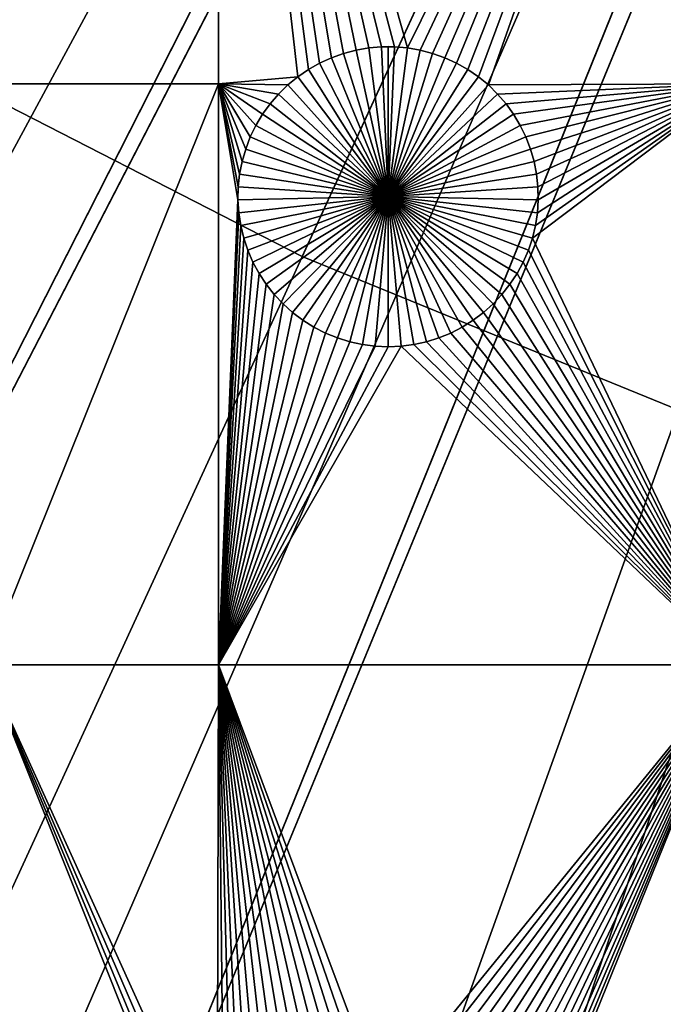
# Model space of a CAD drawing. Extents: x -200 to 200, y -200 to 200.
# Drawn here: x -50 to -36, y -112 to -90 of the extents above; entities that cross this region are included whole.
import ezdxf

# ---------------------------------------------------------------- set-up
doc = ezdxf.new("R2010")
doc.units = 0
doc.header["$MEASUREMENT"] = 0
for name, color, linetype in [('L1', 7, 'Continuous'), ('L2', 7, 'Continuous'), ('L4', 7, 'Continuous'), ('L5', 7, 'Continuous')]:
    doc.layers.add(name, color=color, linetype=linetype)

msp = doc.modelspace()

# ---------------------------------------------------------------- linework, layer by layer
at = {"layer": 'L1', "color": 7}
for points in [[(0, 0, 4.3), (-100.4755, -86.37661, 4.3), (-92.67823, -94.69423, 4.3)], [(-92.67823, -94.69423, 4.3), (-84.19478, -102.3107, 4.3), (0, 0, 4.3)], [(0, 0, 4.3), (-84.19478, -102.3107, 4.3), (-75.08798, -109.1698, 4.3)], [(0, 0, 4.3), (-75.08798, -109.1698, 4.3), (-65.42526, -115.2206, 4.3)], [(-65.42526, -115.2206, 4.3), (-55.27815, -120.4183, 4.3), (0, 0, 4.3)], [(0, 0, 4.3), (-55.27815, -120.4183, 4.3), (-44.72179, -124.7245, 4.3)], [(0, 0, 4.3), (-44.72179, -124.7245, 4.3), (-33.83431, -128.1073, 4.3)], [(-45.65876, -75.95866, 2), (-45.65876, -91.58981, 2), (-50.85001, -91.58981, 2)], [(-45.65876, -75.95866, 2), (-50.85001, -91.58981, 2), (-50.85001, -75.95866, 2)], [(-34.14568, -75.95866, 2), (-41.46443, -90.78738, 2), (-45.65876, -75.95866, 2)], [(-41.46443, -90.78738, 2), (-41.75037, -90.7627, 2), (-45.65876, -75.95866, 2)], [(-45.65876, -75.95866, 2), (-41.75037, -90.7627, 2), (-42.03738, -90.7627, 2)], [(-45.65876, -75.95866, 2), (-42.03738, -90.7627, 2), (-42.32332, -90.78738, 2)], [(-43.15374, -91.0067, 2), (-43.41458, -91.12644, 2), (-45.65876, -75.95866, 2)], [(-45.65876, -75.95866, 2), (-43.41458, -91.12644, 2), (-43.66416, -91.26816, 2)], [(-45.65876, -75.95866, 2), (-43.66416, -91.26816, 2), (-43.90063, -91.43081, 2)], [(-42.32332, -90.78738, 2), (-42.60609, -90.83654, 2), (-45.65876, -75.95866, 2)], [(-45.65876, -75.95866, 2), (-42.60609, -90.83654, 2), (-42.88358, -90.90983, 2)], [(-45.65876, -75.95866, 2), (-42.88358, -90.90983, 2), (-43.15374, -91.0067, 2)], [(-43.90063, -91.43081, 2), (-45.65876, -91.58981, 2), (-45.65876, -75.95866, 2)], [(-34.14568, -75.95866, 2), (-41.18166, -90.83654, 2), (-41.46443, -90.78738, 2)], [(-40.90417, -90.90983, 2), (-41.18166, -90.83654, 2), (-34.14568, -75.95866, 2)], [(-34.14568, -75.95866, 2), (-40.63401, -91.0067, 2), (-40.90417, -90.90983, 2)], [(-34.14568, -75.95866, 2), (-40.37317, -91.12644, 2), (-40.63401, -91.0067, 2)], [(-40.12359, -91.26816, 2), (-40.37317, -91.12644, 2), (-34.14568, -75.95866, 2)], [(-34.14568, -75.95866, 2), (-39.88712, -91.43081, 2), (-40.12359, -91.26816, 2)], [(-34.14568, -75.95866, 2), (-39.66551, -91.61317, 2), (-39.88712, -91.43081, 2)], [(-34.14568, -91.58981, 2), (-39.66551, -91.61317, 2), (-34.14568, -75.95866, 2)], [(-42.32332, -90.78738, 2), (-42.32332, -90.78738, -3), (-42.60609, -90.83654, -3)], [(-42.32332, -90.78738, 2), (-42.60609, -90.83654, -3), (-42.60609, -90.83654, 2)], [(-41.89387, -94.09519, -3), (-42.60609, -90.83654, -3), (-42.32332, -90.78738, -3)], [(-42.03738, -90.7627, 2), (-42.03738, -90.7627, -3), (-42.32332, -90.78738, -3)], [(-42.03738, -90.7627, 2), (-42.32332, -90.78738, -3), (-42.32332, -90.78738, 2)], [(-41.89387, -94.09519, -3), (-42.32332, -90.78738, -3), (-42.03738, -90.7627, -3)], [(-41.89387, -90.75962, -3), (-42.03738, -90.7627, -3), (-42.03738, -90.7627, 2)], [(-41.75037, -90.7627, 2), (-41.89387, -90.75962, -3), (-42.03738, -90.7627, 2)], [(-41.89387, -90.75962, -3), (-41.89387, -94.09519, -3), (-42.03738, -90.7627, -3)], [(-41.75037, -90.7627, 2), (-41.75037, -90.7627, -3), (-41.89387, -90.75962, -3)], [(-41.89387, -90.75962, -3), (-41.75037, -90.7627, -3), (-41.89387, -94.09519, -3)], [(-41.75037, -90.7627, -3), (-41.46443, -90.78738, -3), (-41.89387, -94.09519, -3)], [(-41.89387, -94.09519, -3), (-41.46443, -90.78738, -3), (-41.18166, -90.83654, -3)], [(-41.46443, -90.78738, 2), (-41.46443, -90.78738, -3), (-41.75037, -90.7627, -3)], [(-41.46443, -90.78738, 2), (-41.75037, -90.7627, -3), (-41.75037, -90.7627, 2)], [(-41.18166, -90.83654, 2), (-41.18166, -90.83654, -3), (-41.46443, -90.78738, -3)], [(-41.18166, -90.83654, 2), (-41.46443, -90.78738, -3), (-41.46443, -90.78738, 2)], [(-43.15374, -91.0067, 2), (-43.15374, -91.0067, -3), (-43.41458, -91.12644, -3)], [(-43.15374, -91.0067, 2), (-43.41458, -91.12644, -3), (-43.41458, -91.12644, 2)], [(-41.89387, -94.09519, -3), (-43.41458, -91.12644, -3), (-43.15374, -91.0067, -3)], [(-42.88358, -90.90983, 2), (-42.88358, -90.90983, -3), (-43.15374, -91.0067, -3)], [(-42.88358, -90.90983, 2), (-43.15374, -91.0067, -3), (-43.15374, -91.0067, 2)], [(-41.89387, -94.09519, -3), (-43.15374, -91.0067, -3), (-42.88358, -90.90983, -3)], [(-42.60609, -90.83654, 2), (-42.60609, -90.83654, -3), (-42.88358, -90.90983, -3)], [(-42.60609, -90.83654, 2), (-42.88358, -90.90983, -3), (-42.88358, -90.90983, 2)], [(-42.88358, -90.90983, -3), (-42.60609, -90.83654, -3), (-41.89387, -94.09519, -3)], [(-41.89387, -94.09519, -3), (-41.18166, -90.83654, -3), (-40.90417, -90.90983, -3)], [(-40.90417, -90.90983, -3), (-40.63401, -91.0067, -3), (-41.89387, -94.09519, -3)], [(-41.89387, -94.09519, -3), (-40.63401, -91.0067, -3), (-40.37317, -91.12644, -3)], [(-40.90417, -90.90983, 2), (-40.90417, -90.90983, -3), (-41.18166, -90.83654, -3)], [(-40.90417, -90.90983, 2), (-41.18166, -90.83654, -3), (-41.18166, -90.83654, 2)], [(-40.63401, -91.0067, 2), (-40.63401, -91.0067, -3), (-40.90417, -90.90983, -3)], [(-40.63401, -91.0067, 2), (-40.90417, -90.90983, -3), (-40.90417, -90.90983, 2)], [(-40.37317, -91.12644, 2), (-40.37317, -91.12644, -3), (-40.63401, -91.0067, -3)], [(-40.37317, -91.12644, 2), (-40.63401, -91.0067, -3), (-40.63401, -91.0067, 2)], [(-43.41458, -91.12644, 2), (-43.41458, -91.12644, -3), (-43.66416, -91.26816, -3)], [(-43.41458, -91.12644, 2), (-43.66416, -91.26816, -3), (-43.66416, -91.26816, 2)], [(-43.66416, -91.26816, -3), (-43.41458, -91.12644, -3), (-41.89387, -94.09519, -3)], [(-41.89387, -94.09519, -3), (-40.37317, -91.12644, -3), (-40.12359, -91.26816, -3)], [(-40.12359, -91.26816, 2), (-40.12359, -91.26816, -3), (-40.37317, -91.12644, -3)], [(-40.12359, -91.26816, 2), (-40.37317, -91.12644, -3), (-40.37317, -91.12644, 2)], [(-43.90063, -91.43081, 2), (-44.12225, -91.61317, 2), (-45.65876, -91.58981, 2)], [(-43.90063, -91.43081, 2), (-43.90063, -91.43081, -3), (-44.12225, -91.61317, -3)], [(-43.90063, -91.43081, 2), (-44.12225, -91.61317, -3), (-44.12225, -91.61317, 2)], [(-41.89387, -94.09519, -3), (-44.12225, -91.61317, -3), (-43.90063, -91.43081, -3)], [(-43.66416, -91.26816, 2), (-43.66416, -91.26816, -3), (-43.90063, -91.43081, -3)], [(-43.66416, -91.26816, 2), (-43.90063, -91.43081, -3), (-43.90063, -91.43081, 2)], [(-41.89387, -94.09519, -3), (-43.90063, -91.43081, -3), (-43.66416, -91.26816, -3)], [(-40.12359, -91.26816, -3), (-39.88712, -91.43081, -3), (-41.89387, -94.09519, -3)], [(-41.89387, -94.09519, -3), (-39.88712, -91.43081, -3), (-39.66551, -91.61317, -3)], [(-39.88712, -91.43081, 2), (-39.88712, -91.43081, -3), (-40.12359, -91.26816, -3)], [(-39.88712, -91.43081, 2), (-40.12359, -91.26816, -3), (-40.12359, -91.26816, 2)], [(-39.66551, -91.61317, 2), (-39.66551, -91.61317, -3), (-39.88712, -91.43081, -3)], [(-39.66551, -91.61317, 2), (-39.88712, -91.43081, -3), (-39.88712, -91.43081, 2)], [(-45.65876, -91.58981, 2), (-45.65876, -104.5012, 2), (-50.85001, -104.5012, 2)], [(-45.65876, -91.58981, 2), (-50.85001, -104.5012, 2), (-50.85001, -91.58981, 2)], [(-45.65876, -91.58981, 2), (-44.12225, -91.61317, 2), (-44.32736, -91.81393, 2)], [(-45.65876, -91.58981, 2), (-44.32736, -91.81393, 2), (-44.51446, -92.03157, 2)], [(-44.51446, -92.03157, 2), (-44.68216, -92.26448, 2), (-45.65876, -91.58981, 2)], [(-45.65876, -91.58981, 2), (-44.68216, -92.26448, 2), (-44.82921, -92.51095, 2)], [(-45.65876, -91.58981, 2), (-44.82921, -92.51095, 2), (-44.95453, -92.76915, 2)], [(-45.19167, -93.59466, 2), (-45.22249, -93.88001, 2), (-45.65876, -91.58981, 2)], [(-45.65876, -91.58981, 2), (-45.22249, -93.88001, 2), (-45.22866, -94.16695, 2)], [(-44.95453, -92.76915, 2), (-45.05719, -93.03717, 2), (-45.65876, -91.58981, 2)], [(-45.65876, -91.58981, 2), (-45.05719, -93.03717, 2), (-45.13644, -93.31302, 2)], [(-45.65876, -91.58981, 2), (-45.13644, -93.31302, 2), (-45.19167, -93.59466, 2)], [(-45.22866, -94.16695, 2), (-45.65876, -104.5012, 2), (-45.65876, -91.58981, 2)], [(-44.12225, -91.61317, 2), (-44.12225, -91.61317, -3), (-44.32736, -91.81393, -3)], [(-44.12225, -91.61317, 2), (-44.32736, -91.81393, -3), (-44.32736, -91.81393, 2)], [(-44.32736, -91.81393, -3), (-44.12225, -91.61317, -3), (-41.89387, -94.09519, -3)], [(-41.89387, -94.09519, -3), (-39.66551, -91.61317, -3), (-39.46039, -91.81393, -3)], [(-34.14568, -91.58981, 2), (-39.46039, -91.81393, 2), (-39.66551, -91.61317, 2)], [(-39.46039, -91.81393, 2), (-39.46039, -91.81393, -3), (-39.66551, -91.61317, -3)], [(-39.46039, -91.81393, 2), (-39.66551, -91.61317, -3), (-39.66551, -91.61317, 2)], [(-39.27329, -92.03157, 2), (-39.46039, -91.81393, 2), (-34.14568, -91.58981, 2)], [(-39.27329, -92.03157, 2), (-34.14568, -91.58981, 2), (-39.10559, -92.26448, 2)], [(-39.10559, -92.26448, 2), (-34.14568, -91.58981, 2), (-38.95854, -92.51095, 2)], [(-34.14568, -91.58981, 2), (-38.83322, -92.76915, 2), (-38.95854, -92.51095, 2)], [(-34.14568, -91.58981, 2), (-38.73055, -93.03717, 2), (-38.83322, -92.76915, 2)], [(-38.65131, -93.31302, 2), (-38.73055, -93.03717, 2), (-34.14568, -91.58981, 2)], [(-34.14568, -104.5012, 2), (-38.68797, -95.01612, 2), (-34.14568, -91.58981, 2)], [(-34.14568, -91.58981, 2), (-38.68797, -95.01612, 2), (-38.62067, -94.73712, 2)], [(-34.14568, -91.58981, 2), (-38.59608, -93.59466, 2), (-38.65131, -93.31302, 2)], [(-34.14568, -91.58981, 2), (-38.62067, -94.73712, 2), (-38.5776, -94.45336, 2)], [(-34.14568, -91.58981, 2), (-38.56526, -93.88001, 2), (-38.59608, -93.59466, 2)], [(-38.5776, -94.45336, 2), (-38.55908, -94.16695, 2), (-34.14568, -91.58981, 2)], [(-38.55908, -94.16695, 2), (-38.56526, -93.88001, 2), (-34.14568, -91.58981, 2)], [(-44.32736, -91.81393, 2), (-44.32736, -91.81393, -3), (-44.51446, -92.03157, -3)], [(-44.32736, -91.81393, 2), (-44.51446, -92.03157, -3), (-44.51446, -92.03157, 2)], [(-41.89387, -94.09519, -3), (-44.51446, -92.03157, -3), (-44.32736, -91.81393, -3)], [(-39.46039, -91.81393, -3), (-39.27329, -92.03157, -3), (-41.89387, -94.09519, -3)], [(-39.27329, -92.03157, 2), (-39.27329, -92.03157, -3), (-39.46039, -91.81393, -3)], [(-39.27329, -92.03157, 2), (-39.46039, -91.81393, -3), (-39.46039, -91.81393, 2)], [(-44.51446, -92.03157, 2), (-44.51446, -92.03157, -3), (-44.68216, -92.26448, -3)], [(-44.51446, -92.03157, 2), (-44.68216, -92.26448, -3), (-44.68216, -92.26448, 2)], [(-41.89387, -94.09519, -3), (-44.68216, -92.26448, -3), (-44.51446, -92.03157, -3)], [(-41.89387, -94.09519, -3), (-39.27329, -92.03157, -3), (-39.10559, -92.26448, -3)], [(-39.10559, -92.26448, 2), (-39.10559, -92.26448, -3), (-39.27329, -92.03157, -3)], [(-39.10559, -92.26448, 2), (-39.27329, -92.03157, -3), (-39.27329, -92.03157, 2)], [(-44.68216, -92.26448, 2), (-44.68216, -92.26448, -3), (-44.82921, -92.51095, -3)], [(-44.68216, -92.26448, 2), (-44.82921, -92.51095, -3), (-44.82921, -92.51095, 2)], [(-44.82921, -92.51095, -3), (-44.68216, -92.26448, -3), (-41.89387, -94.09519, -3)], [(-41.89387, -94.09519, -3), (-39.10559, -92.26448, -3), (-38.95854, -92.51095, -3)], [(-38.95854, -92.51095, 2), (-38.95854, -92.51095, -3), (-39.10559, -92.26448, -3)], [(-38.95854, -92.51095, 2), (-39.10559, -92.26448, -3), (-39.10559, -92.26448, 2)], [(-44.82921, -92.51095, 2), (-44.82921, -92.51095, -3), (-44.95453, -92.76915, -3)], [(-44.82921, -92.51095, 2), (-44.95453, -92.76915, -3), (-44.95453, -92.76915, 2)], [(-41.89387, -94.09519, -3), (-44.95453, -92.76915, -3), (-44.82921, -92.51095, -3)], [(-38.95854, -92.51095, -3), (-38.83322, -92.76915, -3), (-41.89387, -94.09519, -3)], [(-38.83322, -92.76915, 2), (-38.83322, -92.76915, -3), (-38.95854, -92.51095, -3)], [(-38.83322, -92.76915, 2), (-38.95854, -92.51095, -3), (-38.95854, -92.51095, 2)], [(-44.95453, -92.76915, 2), (-44.95453, -92.76915, -3), (-45.05719, -93.03717, -3)], [(-44.95453, -92.76915, 2), (-45.05719, -93.03717, -3), (-45.05719, -93.03717, 2)], [(-41.89387, -94.09519, -3), (-45.05719, -93.03717, -3), (-44.95453, -92.76915, -3)], [(-41.89387, -94.09519, -3), (-38.83322, -92.76915, -3), (-38.73055, -93.03717, -3)], [(-38.73055, -93.03717, 2), (-38.73055, -93.03717, -3), (-38.83322, -92.76915, -3)], [(-38.73055, -93.03717, 2), (-38.83322, -92.76915, -3), (-38.83322, -92.76915, 2)], [(-45.05719, -93.03717, 2), (-45.05719, -93.03717, -3), (-45.13644, -93.31302, -3)], [(-45.05719, -93.03717, 2), (-45.13644, -93.31302, -3), (-45.13644, -93.31302, 2)], [(-45.13644, -93.31302, -3), (-45.05719, -93.03717, -3), (-41.89387, -94.09519, -3)], [(-41.89387, -94.09519, -3), (-38.73055, -93.03717, -3), (-38.65131, -93.31302, -3)], [(-38.65131, -93.31302, 2), (-38.65131, -93.31302, -3), (-38.73055, -93.03717, -3)], [(-38.65131, -93.31302, 2), (-38.73055, -93.03717, -3), (-38.73055, -93.03717, 2)], [(-45.13644, -93.31302, 2), (-45.13644, -93.31302, -3), (-45.19167, -93.59466, -3)], [(-45.13644, -93.31302, 2), (-45.19167, -93.59466, -3), (-45.19167, -93.59466, 2)], [(-41.89387, -94.09519, -3), (-45.19167, -93.59466, -3), (-45.13644, -93.31302, -3)], [(-38.65131, -93.31302, -3), (-38.59608, -93.59466, -3), (-41.89387, -94.09519, -3)], [(-38.59608, -93.59466, 2), (-38.59608, -93.59466, -3), (-38.65131, -93.31302, -3)], [(-38.59608, -93.59466, 2), (-38.65131, -93.31302, -3), (-38.65131, -93.31302, 2)], [(-45.19167, -93.59466, 2), (-45.19167, -93.59466, -3), (-45.22249, -93.88001, -3)], [(-45.19167, -93.59466, 2), (-45.22249, -93.88001, -3), (-45.22249, -93.88001, 2)], [(-41.89387, -94.09519, -3), (-45.22249, -93.88001, -3), (-45.19167, -93.59466, -3)], [(-41.89387, -94.09519, -3), (-38.59608, -93.59466, -3), (-38.56526, -93.88001, -3)], [(-38.56526, -93.88001, 2), (-38.56526, -93.88001, -3), (-38.59608, -93.59466, -3)], [(-38.56526, -93.88001, 2), (-38.59608, -93.59466, -3), (-38.59608, -93.59466, 2)], [(-45.22249, -93.88001, 2), (-45.22249, -93.88001, -3), (-45.22866, -94.16695, -3)], [(-45.22249, -93.88001, 2), (-45.22866, -94.16695, -3), (-45.22866, -94.16695, 2)], [(-45.22866, -94.16695, -3), (-45.22249, -93.88001, -3), (-41.89387, -94.09519, -3)], [(-41.89387, -94.09519, -3), (-38.56526, -93.88001, -3), (-38.55908, -94.16695, -3)], [(-38.55908, -94.16695, 2), (-38.55908, -94.16695, -3), (-38.56526, -93.88001, -3)], [(-38.55908, -94.16695, 2), (-38.56526, -93.88001, -3), (-38.56526, -93.88001, 2)], [(-41.89387, -94.09519, -3), (-45.21015, -94.45336, -3), (-45.22866, -94.16695, -3)], [(-41.89387, -94.09519, -3), (-45.16708, -94.73712, -3), (-45.21015, -94.45336, -3)], [(-45.09978, -95.01612, -3), (-45.16708, -94.73712, -3), (-41.89387, -94.09519, -3)], [(-41.89387, -94.09519, -3), (-45.00875, -95.28831, -3), (-45.09978, -95.01612, -3)], [(-41.89387, -94.09519, -3), (-44.89465, -95.55166, -3), (-45.00875, -95.28831, -3)], [(-44.75833, -95.80423, -3), (-44.89465, -95.55166, -3), (-41.89387, -94.09519, -3)], [(-41.89387, -94.09519, -3), (-44.60081, -96.04415, -3), (-44.75833, -95.80423, -3)], [(-41.89387, -94.09519, -3), (-44.42325, -96.26963, -3), (-44.60081, -96.04415, -3)], [(-44.22696, -96.47902, -3), (-44.42325, -96.26963, -3), (-41.89387, -94.09519, -3)], [(-41.89387, -94.09519, -3), (-44.0134, -96.67076, -3), (-44.22696, -96.47902, -3)], [(-41.89387, -94.09519, -3), (-43.78415, -96.84343, -3), (-44.0134, -96.67076, -3)], [(-43.54089, -96.99576, -3), (-43.78415, -96.84343, -3), (-41.89387, -94.09519, -3)], [(-41.89387, -94.09519, -3), (-43.28545, -97.1266, -3), (-43.54089, -96.99576, -3)], [(-41.89387, -94.09519, -3), (-43.0197, -97.23501, -3), (-43.28545, -97.1266, -3)], [(-42.74562, -97.32016, -3), (-43.0197, -97.23501, -3), (-41.89387, -94.09519, -3)], [(-41.89387, -94.09519, -3), (-42.46523, -97.38144, -3), (-42.74562, -97.32016, -3)], [(-41.89387, -94.09519, -3), (-42.18062, -97.4184, -3), (-42.46523, -97.38144, -3)], [(-41.89387, -97.43074, -3), (-42.18062, -97.4184, -3), (-41.89387, -94.09519, -3)], [(-41.04213, -97.32016, -3), (-41.32251, -97.38144, -3), (-41.89387, -94.09519, -3)], [(-41.89387, -94.09519, -3), (-41.32251, -97.38144, -3), (-41.60713, -97.4184, -3)], [(-41.89387, -94.09519, -3), (-41.60713, -97.4184, -3), (-41.89387, -97.43074, -3)], [(-40.24686, -96.99576, -3), (-40.5023, -97.1266, -3), (-41.89387, -94.09519, -3)], [(-41.89387, -94.09519, -3), (-40.5023, -97.1266, -3), (-40.76805, -97.23501, -3)], [(-41.89387, -94.09519, -3), (-40.76805, -97.23501, -3), (-41.04213, -97.32016, -3)], [(-39.56079, -96.47902, -3), (-39.77435, -96.67076, -3), (-41.89387, -94.09519, -3)], [(-41.89387, -94.09519, -3), (-39.77435, -96.67076, -3), (-40.00361, -96.84343, -3)], [(-41.89387, -94.09519, -3), (-40.00361, -96.84343, -3), (-40.24686, -96.99576, -3)], [(-39.02941, -95.80423, -3), (-39.18694, -96.04415, -3), (-41.89387, -94.09519, -3)], [(-41.89387, -94.09519, -3), (-39.18694, -96.04415, -3), (-39.3645, -96.26963, -3)], [(-41.89387, -94.09519, -3), (-39.3645, -96.26963, -3), (-39.56079, -96.47902, -3)], [(-38.68797, -95.01612, -3), (-38.779, -95.28831, -3), (-41.89387, -94.09519, -3)], [(-41.89387, -94.09519, -3), (-38.779, -95.28831, -3), (-38.8931, -95.55166, -3)], [(-41.89387, -94.09519, -3), (-38.8931, -95.55166, -3), (-39.02941, -95.80423, -3)], [(-38.55908, -94.16695, -3), (-38.5776, -94.45336, -3), (-41.89387, -94.09519, -3)], [(-41.89387, -94.09519, -3), (-38.5776, -94.45336, -3), (-38.62067, -94.73712, -3)], [(-41.89387, -94.09519, -3), (-38.62067, -94.73712, -3), (-38.68797, -95.01612, -3)], [(-45.22866, -94.16695, 2), (-45.21015, -94.45336, 2), (-45.65876, -104.5012, 2)], [(-45.22866, -94.16695, 2), (-45.22866, -94.16695, -3), (-45.21015, -94.45336, -3)], [(-45.22866, -94.16695, 2), (-45.21015, -94.45336, -3), (-45.21015, -94.45336, 2)], [(-38.5776, -94.45336, 2), (-38.5776, -94.45336, -3), (-38.55908, -94.16695, -3)], [(-38.5776, -94.45336, 2), (-38.55908, -94.16695, -3), (-38.55908, -94.16695, 2)], [(-45.21015, -94.45336, 2), (-45.16708, -94.73712, 2), (-45.65876, -104.5012, 2)], [(-45.21015, -94.45336, 2), (-45.21015, -94.45336, -3), (-45.16708, -94.73712, -3)], [(-45.21015, -94.45336, 2), (-45.16708, -94.73712, -3), (-45.16708, -94.73712, 2)], [(-38.62067, -94.73712, 2), (-38.62067, -94.73712, -3), (-38.5776, -94.45336, -3)], [(-38.62067, -94.73712, 2), (-38.5776, -94.45336, -3), (-38.5776, -94.45336, 2)], [(-45.65876, -104.5012, 2), (-45.16708, -94.73712, 2), (-45.09978, -95.01612, 2)], [(-45.16708, -94.73712, 2), (-45.16708, -94.73712, -3), (-45.09978, -95.01612, -3)], [(-45.16708, -94.73712, 2), (-45.09978, -95.01612, -3), (-45.09978, -95.01612, 2)], [(-38.68797, -95.01612, 2), (-38.68797, -95.01612, -3), (-38.62067, -94.73712, -3)], [(-38.68797, -95.01612, 2), (-38.62067, -94.73712, -3), (-38.62067, -94.73712, 2)], [(-45.65876, -104.5012, 2), (-45.09978, -95.01612, 2), (-45.00875, -95.28831, 2)], [(-45.09978, -95.01612, 2), (-45.09978, -95.01612, -3), (-45.00875, -95.28831, -3)], [(-45.09978, -95.01612, 2), (-45.00875, -95.28831, -3), (-45.00875, -95.28831, 2)], [(-34.14568, -104.5012, 2), (-38.779, -95.28831, 2), (-38.68797, -95.01612, 2)], [(-38.779, -95.28831, 2), (-38.779, -95.28831, -3), (-38.68797, -95.01612, -3)], [(-38.779, -95.28831, 2), (-38.68797, -95.01612, -3), (-38.68797, -95.01612, 2)], [(-45.00875, -95.28831, 2), (-44.89465, -95.55166, 2), (-45.65876, -104.5012, 2)], [(-45.00875, -95.28831, 2), (-45.00875, -95.28831, -3), (-44.89465, -95.55166, -3)], [(-45.00875, -95.28831, 2), (-44.89465, -95.55166, -3), (-44.89465, -95.55166, 2)], [(-38.8931, -95.55166, 2), (-38.779, -95.28831, 2), (-34.14568, -104.5012, 2)], [(-38.8931, -95.55166, 2), (-38.8931, -95.55166, -3), (-38.779, -95.28831, -3)], [(-38.8931, -95.55166, 2), (-38.779, -95.28831, -3), (-38.779, -95.28831, 2)], [(-44.89465, -95.55166, 2), (-44.75833, -95.80423, 2), (-45.65876, -104.5012, 2)], [(-44.89465, -95.55166, 2), (-44.89465, -95.55166, -3), (-44.75833, -95.80423, -3)], [(-44.89465, -95.55166, 2), (-44.75833, -95.80423, -3), (-44.75833, -95.80423, 2)], [(-34.14568, -104.5012, 2), (-39.02941, -95.80423, 2), (-38.8931, -95.55166, 2)], [(-39.02941, -95.80423, 2), (-39.02941, -95.80423, -3), (-38.8931, -95.55166, -3)], [(-39.02941, -95.80423, 2), (-38.8931, -95.55166, -3), (-38.8931, -95.55166, 2)], [(-45.65876, -104.5012, 2), (-44.75833, -95.80423, 2), (-44.60081, -96.04415, 2)], [(-44.75833, -95.80423, 2), (-44.75833, -95.80423, -3), (-44.60081, -96.04415, -3)], [(-44.75833, -95.80423, 2), (-44.60081, -96.04415, -3), (-44.60081, -96.04415, 2)], [(-34.14568, -104.5012, 2), (-39.18694, -96.04415, 2), (-39.02941, -95.80423, 2)], [(-39.18694, -96.04415, 2), (-39.18694, -96.04415, -3), (-39.02941, -95.80423, -3)], [(-39.18694, -96.04415, 2), (-39.02941, -95.80423, -3), (-39.02941, -95.80423, 2)], [(-45.65876, -104.5012, 2), (-44.60081, -96.04415, 2), (-44.42325, -96.26963, 2)], [(-44.60081, -96.04415, 2), (-44.60081, -96.04415, -3), (-44.42325, -96.26963, -3)], [(-44.60081, -96.04415, 2), (-44.42325, -96.26963, -3), (-44.42325, -96.26963, 2)], [(-39.3645, -96.26963, 2), (-39.18694, -96.04415, 2), (-34.14568, -104.5012, 2)], [(-39.3645, -96.26963, 2), (-39.3645, -96.26963, -3), (-39.18694, -96.04415, -3)], [(-39.3645, -96.26963, 2), (-39.18694, -96.04415, -3), (-39.18694, -96.04415, 2)], [(-44.42325, -96.26963, 2), (-44.22696, -96.47902, 2), (-45.65876, -104.5012, 2)], [(-44.42325, -96.26963, 2), (-44.42325, -96.26963, -3), (-44.22696, -96.47902, -3)], [(-44.42325, -96.26963, 2), (-44.22696, -96.47902, -3), (-44.22696, -96.47902, 2)], [(-34.14568, -104.5012, 2), (-39.56079, -96.47902, 2), (-39.3645, -96.26963, 2)], [(-39.56079, -96.47902, 2), (-39.56079, -96.47902, -3), (-39.3645, -96.26963, -3)], [(-39.56079, -96.47902, 2), (-39.3645, -96.26963, -3), (-39.3645, -96.26963, 2)], [(-45.65876, -104.5012, 2), (-44.22696, -96.47902, 2), (-44.0134, -96.67076, 2)], [(-44.22696, -96.47902, 2), (-44.22696, -96.47902, -3), (-44.0134, -96.67076, -3)], [(-44.22696, -96.47902, 2), (-44.0134, -96.67076, -3), (-44.0134, -96.67076, 2)], [(-34.14568, -104.5012, 2), (-39.77435, -96.67076, 2), (-39.56079, -96.47902, 2)], [(-39.77435, -96.67076, 2), (-39.77435, -96.67076, -3), (-39.56079, -96.47902, -3)], [(-39.77435, -96.67076, 2), (-39.56079, -96.47902, -3), (-39.56079, -96.47902, 2)], [(-45.65876, -104.5012, 2), (-44.0134, -96.67076, 2), (-43.78415, -96.84343, 2)], [(-44.0134, -96.67076, 2), (-44.0134, -96.67076, -3), (-43.78415, -96.84343, -3)], [(-44.0134, -96.67076, 2), (-43.78415, -96.84343, -3), (-43.78415, -96.84343, 2)], [(-40.00361, -96.84343, 2), (-39.77435, -96.67076, 2), (-34.14568, -104.5012, 2)], [(-40.00361, -96.84343, 2), (-40.00361, -96.84343, -3), (-39.77435, -96.67076, -3)], [(-40.00361, -96.84343, 2), (-39.77435, -96.67076, -3), (-39.77435, -96.67076, 2)], [(-43.78415, -96.84343, 2), (-43.54089, -96.99576, 2), (-45.65876, -104.5012, 2)], [(-43.78415, -96.84343, 2), (-43.78415, -96.84343, -3), (-43.54089, -96.99576, -3)], [(-43.78415, -96.84343, 2), (-43.54089, -96.99576, -3), (-43.54089, -96.99576, 2)], [(-34.14568, -104.5012, 2), (-40.24686, -96.99576, 2), (-40.00361, -96.84343, 2)], [(-40.24686, -96.99576, 2), (-40.24686, -96.99576, -3), (-40.00361, -96.84343, -3)], [(-40.24686, -96.99576, 2), (-40.00361, -96.84343, -3), (-40.00361, -96.84343, 2)], [(-45.65876, -104.5012, 2), (-43.54089, -96.99576, 2), (-43.28545, -97.1266, 2)], [(-45.65876, -104.5012, 2), (-43.28545, -97.1266, 2), (-43.0197, -97.23501, 2)], [(-43.54089, -96.99576, 2), (-43.54089, -96.99576, -3), (-43.28545, -97.1266, -3)], [(-43.54089, -96.99576, 2), (-43.28545, -97.1266, -3), (-43.28545, -97.1266, 2)], [(-43.28545, -97.1266, 2), (-43.28545, -97.1266, -3), (-43.0197, -97.23501, -3)], [(-43.28545, -97.1266, 2), (-43.0197, -97.23501, -3), (-43.0197, -97.23501, 2)], [(-40.76805, -97.23501, 2), (-40.5023, -97.1266, 2), (-34.14568, -104.5012, 2)], [(-40.76805, -97.23501, 2), (-40.76805, -97.23501, -3), (-40.5023, -97.1266, -3)], [(-40.76805, -97.23501, 2), (-40.5023, -97.1266, -3), (-40.5023, -97.1266, 2)], [(-34.14568, -104.5012, 2), (-40.5023, -97.1266, 2), (-40.24686, -96.99576, 2)], [(-40.5023, -97.1266, 2), (-40.5023, -97.1266, -3), (-40.24686, -96.99576, -3)], [(-40.5023, -97.1266, 2), (-40.24686, -96.99576, -3), (-40.24686, -96.99576, 2)], [(-43.0197, -97.23501, 2), (-42.74562, -97.32016, 2), (-45.65876, -104.5012, 2)], [(-45.65876, -104.5012, 2), (-42.74562, -97.32016, 2), (-42.46523, -97.38144, 2)], [(-45.65876, -104.5012, 2), (-42.46523, -97.38144, 2), (-42.18062, -97.4184, 2)], [(-43.0197, -97.23501, 2), (-43.0197, -97.23501, -3), (-42.74562, -97.32016, -3)], [(-43.0197, -97.23501, 2), (-42.74562, -97.32016, -3), (-42.74562, -97.32016, 2)], [(-42.74562, -97.32016, 2), (-42.74562, -97.32016, -3), (-42.46523, -97.38144, -3)], [(-42.74562, -97.32016, 2), (-42.46523, -97.38144, -3), (-42.46523, -97.38144, 2)], [(-42.46523, -97.38144, 2), (-42.46523, -97.38144, -3), (-42.18062, -97.4184, -3)], [(-42.46523, -97.38144, 2), (-42.18062, -97.4184, -3), (-42.18062, -97.4184, 2)], [(-34.14568, -104.5012, 2), (-41.60713, -97.4184, 2), (-41.32251, -97.38144, 2)], [(-41.60713, -97.4184, 2), (-41.60713, -97.4184, -3), (-41.32251, -97.38144, -3)], [(-41.60713, -97.4184, 2), (-41.32251, -97.38144, -3), (-41.32251, -97.38144, 2)], [(-34.14568, -104.5012, 2), (-41.32251, -97.38144, 2), (-41.04213, -97.32016, 2)], [(-41.32251, -97.38144, 2), (-41.32251, -97.38144, -3), (-41.04213, -97.32016, -3)], [(-41.32251, -97.38144, 2), (-41.04213, -97.32016, -3), (-41.04213, -97.32016, 2)], [(-41.04213, -97.32016, 2), (-40.76805, -97.23501, 2), (-34.14568, -104.5012, 2)], [(-41.04213, -97.32016, 2), (-41.04213, -97.32016, -3), (-40.76805, -97.23501, -3)], [(-41.04213, -97.32016, 2), (-40.76805, -97.23501, -3), (-40.76805, -97.23501, 2)], [(-42.18062, -97.4184, 2), (-41.89387, -97.43074, 2), (-45.65876, -104.5012, 2)], [(-45.65876, -104.5012, 2), (-41.89387, -97.43074, 2), (-41.60713, -97.4184, 2)], [(-45.65876, -104.5012, 2), (-41.60713, -97.4184, 2), (-34.14568, -104.5012, 2)], [(-42.18062, -97.4184, 2), (-42.18062, -97.4184, -3), (-41.89387, -97.43074, -3)], [(-42.18062, -97.4184, 2), (-41.89387, -97.43074, -3), (-41.89387, -97.43074, 2)], [(-41.89387, -97.43074, 2), (-41.89387, -97.43074, -3), (-41.60713, -97.4184, -3)], [(-41.89387, -97.43074, 2), (-41.60713, -97.4184, -3), (-41.60713, -97.4184, 2)], [(-50.89515, -122.3353, 2), (-50.85001, -104.5012, 2), (-45.99508, -116.6794, 2)], [(-45.91584, -116.4036, 2), (-45.99508, -116.6794, 2), (-50.85001, -104.5012, 2)], [(-45.65876, -104.5012, 2), (-45.68785, -115.8773, 2), (-50.85001, -104.5012, 2)], [(-50.85001, -104.5012, 2), (-45.68785, -115.8773, 2), (-45.81318, -116.1355, 2)], [(-50.85001, -104.5012, 2), (-45.81318, -116.1355, 2), (-45.91584, -116.4036, 2)], [(-45.5408, -115.6309, 2), (-45.68785, -115.8773, 2), (-45.65876, -104.5012, 2)], [(-34.14568, -104.5012, 2), (-42.04031, -114.2029, 2), (-45.65876, -104.5012, 2)], [(-45.65876, -104.5012, 2), (-42.04031, -114.2029, 2), (-42.32307, -114.1538, 2)], [(-45.65876, -104.5012, 2), (-42.32307, -114.1538, 2), (-42.60901, -114.1291, 2)], [(-42.60901, -114.1291, 2), (-42.89602, -114.1291, 2), (-45.65876, -104.5012, 2)], [(-45.65876, -104.5012, 2), (-42.89602, -114.1291, 2), (-43.18197, -114.1538, 2)], [(-45.65876, -104.5012, 2), (-43.18197, -114.1538, 2), (-43.46473, -114.2029, 2)], [(-43.46473, -114.2029, 2), (-43.74222, -114.2762, 2), (-45.65876, -104.5012, 2)], [(-45.65876, -104.5012, 2), (-43.74222, -114.2762, 2), (-44.01239, -114.3731, 2)], [(-45.65876, -104.5012, 2), (-44.01239, -114.3731, 2), (-44.27322, -114.4928, 2)], [(-44.27322, -114.4928, 2), (-44.5228, -114.6346, 2), (-45.65876, -104.5012, 2)], [(-45.65876, -104.5012, 2), (-44.5228, -114.6346, 2), (-44.75927, -114.7972, 2)], [(-45.65876, -104.5012, 2), (-44.75927, -114.7972, 2), (-44.98089, -114.9796, 2)], [(-44.98089, -114.9796, 2), (-45.186, -115.1803, 2), (-45.65876, -104.5012, 2)], [(-45.65876, -104.5012, 2), (-45.186, -115.1803, 2), (-45.3731, -115.398, 2)], [(-45.65876, -104.5012, 2), (-45.3731, -115.398, 2), (-45.5408, -115.6309, 2)], [(-34.14568, -104.5012, 2), (-41.76281, -114.2762, 2), (-42.04031, -114.2029, 2)], [(-41.49265, -114.3731, 2), (-41.76281, -114.2762, 2), (-34.14568, -104.5012, 2)], [(-41.49265, -114.3731, 2), (-34.14568, -104.5012, 2), (-41.23181, -114.4928, 2)], [(-41.23181, -114.4928, 2), (-34.14568, -104.5012, 2), (-40.98224, -114.6346, 2)], [(-34.14568, -104.5012, 2), (-40.74576, -114.7972, 2), (-40.98224, -114.6346, 2)], [(-34.14568, -104.5012, 2), (-40.52415, -114.9796, 2), (-40.74576, -114.7972, 2)], [(-40.31903, -115.1803, 2), (-40.52415, -114.9796, 2), (-34.14568, -104.5012, 2)], [(-34.14568, -104.5012, 2), (-40.13193, -115.398, 2), (-40.31903, -115.1803, 2)], [(-34.14568, -104.5012, 2), (-39.96424, -115.6309, 2), (-40.13193, -115.398, 2)], [(-39.81718, -115.8773, 2), (-39.96424, -115.6309, 2), (-34.14568, -104.5012, 2)], [(-34.14568, -104.5012, 2), (-39.69186, -116.1355, 2), (-39.81718, -115.8773, 2)], [(-34.14568, -104.5012, 2), (-39.5892, -116.4036, 2), (-39.69186, -116.1355, 2)], [(-39.50996, -116.6794, 2), (-39.5892, -116.4036, 2), (-34.14568, -104.5012, 2)], [(-34.14568, -104.5012, 2), (-39.45472, -116.9611, 2), (-39.50996, -116.6794, 2)], [(-34.14568, -104.5012, 2), (-39.4239, -117.2464, 2), (-39.45472, -116.9611, 2)], [(-39.41773, -117.5333, 2), (-39.4239, -117.2464, 2), (-34.14568, -104.5012, 2)], [(-34.14568, -104.5012, 2), (-34.14972, -128.0236, 2), (-39.41773, -117.5333, 2)]]:
    msp.add_3dface(points, dxfattribs=at)
at = {"layer": 'L2', "color": 250}
for points in [[(-9.251545, -6.660999, -0.1), (-117.9427, -92.87566, -0.1), (-125.4901, -82.39293, -0.1)], [(-8.644686, -7.431649, -0.1), (-117.9427, -92.87566, -0.1), (-9.251545, -6.660999, -0.1)], [(-117.9427, -92.87566, 15.4), (-9.47111, -6.819083, 15.4), (-125.4901, -82.39293, 15.4)], [(-117.9427, -92.87566, 15.4), (-8.849848, -7.608022, 15.4), (-9.47111, -6.819083, 15.4)], [(-8.644686, -7.431649, -0.1), (-109.522, -102.6708, -0.1), (-117.9427, -92.87566, -0.1)], [(-7.973825, -8.147277, -0.1), (-109.522, -102.6708, -0.1), (-8.644686, -7.431649, -0.1)], [(-8.163066, -8.340634, 15.4), (-8.849848, -7.608022, 15.4), (-117.9427, -92.87566, 15.4)], [(-7.973825, -8.147277, -0.1), (-100.2905, -111.7057, -0.1), (-109.522, -102.6708, -0.1)], [(-7.243928, -8.802585, -0.1), (-100.2905, -111.7057, -0.1), (-7.973825, -8.147277, -0.1)], [(-109.522, -102.6708, 15.4), (-8.163066, -8.340634, 15.4), (-117.9427, -92.87566, 15.4)], [(-100.2905, -111.7057, 15.4), (-8.163066, -8.340634, 15.4), (-109.522, -102.6708, 15.4)], [(-100.2905, -111.7057, 15.4), (-7.415846, -9.011495, 15.4), (-8.163066, -8.340634, 15.4)], [(-7.243928, -8.802585, -0.1), (-90.3165, -119.9137, -0.1), (-100.2905, -111.7057, -0.1)], [(-6.4604, -9.392723, -0.1), (-90.3165, -119.9137, -0.1), (-7.243928, -8.802585, -0.1)], [(-90.3165, -119.9137, 15.4), (-7.415846, -9.011495, 15.4), (-100.2905, -111.7057, 15.4)], [(-90.3165, -119.9137, 15.4), (-6.613723, -9.615637, 15.4), (-7.415846, -9.011495, 15.4)], [(-6.4604, -9.392723, -0.1), (-79.6738, -127.2338, -0.1), (-90.3165, -119.9137, -0.1)], [(-5.629041, -9.913319, -0.1), (-79.6738, -127.2338, -0.1), (-6.4604, -9.392723, -0.1)], [(-5.762634, -10.14859, 15.4), (-6.613723, -9.615637, 15.4), (-90.3165, -119.9137, 15.4)], [(-5.629041, -9.913319, -0.1), (-68.44123, -133.612, -0.1), (-79.6738, -127.2338, -0.1)], [(-4.756007, -10.36052, -0.1), (-68.44123, -133.612, -0.1), (-5.629041, -9.913319, -0.1)], [(-90.3165, -119.9137, 15.4), (-79.6738, -127.2338, 15.4), (-5.762634, -10.14859, 15.4)], [(-5.762634, -10.14859, 15.4), (-79.6738, -127.2338, 15.4), (-68.44123, -133.612, 15.4)], [(-5.762634, -10.14859, 15.4), (-68.44123, -133.612, 15.4), (-4.86888, -10.60641, 15.4)], [(-4.756007, -10.36052, -0.1), (-56.70195, -139.0009, -0.1), (-68.44123, -133.612, -0.1)], [(-3.847761, -10.73102, -0.1), (-56.70195, -139.0009, -0.1), (-4.756007, -10.36052, -0.1)], [(-4.86888, -10.60641, 15.4), (-68.44123, -133.612, 15.4), (-56.70195, -139.0009, 15.4)], [(-4.86888, -10.60641, 15.4), (-56.70195, -139.0009, 15.4), (-3.939079, -10.98569, 15.4)], [(-3.847761, -10.73102, -0.1), (-44.54287, -143.3607, -0.1), (-56.70195, -139.0009, -0.1)], [(-2.911028, -11.02206, -0.1), (-44.54287, -143.3607, -0.1), (-3.847761, -10.73102, -0.1)], [(-3.939079, -10.98569, 15.4), (-56.70195, -139.0009, 15.4), (-44.54287, -143.3607, 15.4)], [(-44.54287, -143.3607, 15.4), (-2.980114, -11.28365, 15.4), (-3.939079, -10.98569, 15.4)], [(-2.911028, -11.02206, -0.1), (-32.054, -146.6591, -0.1), (-44.54287, -143.3607, -0.1)], [(-44.54287, -143.3607, 15.4), (-1.999086, -11.49806, 15.4), (-2.980114, -11.28365, 15.4)], [(-32.054, -146.6591, 15.4), (-1.999086, -11.49806, 15.4), (-44.54287, -143.3607, 15.4)]]:
    msp.add_3dface(points, dxfattribs=at)
at = {"layer": 'L4', "color": 7}
for points in [[(-190, 193, 53.5), (-192.0259, -190.1626, 53.5), (190.1626, 192.0259, 53.5)], [(190.1626, 192.0259, 53.5), (-192.0259, -190.1626, 53.5), (-191.7949, -190.2527, 53.5)], [(-191.7949, -190.2527, 53.5), (-191.5722, -190.3616, 53.5), (190.1626, 192.0259, 53.5)], [(190.1626, 192.0259, 53.5), (-191.5722, -190.3616, 53.5), (-191.3592, -190.4885, 53.5)], [(190.1626, 192.0259, 53.5), (-191.3592, -190.4885, 53.5), (190.2527, 191.7949, 53.5)], [(190.2527, 191.7949, 53.5), (-191.3592, -190.4885, 53.5), (190.3616, 191.5722, 53.5)], [(-191.3592, -190.4885, 53.5), (190.4885, 191.3592, 53.5), (190.3616, 191.5722, 53.5)], [(-191.3592, -190.4885, 53.5), (190.6326, 191.1574, 53.5), (190.4885, 191.3592, 53.5)], [(190.7928, 190.9682, 53.5), (190.6326, 191.1574, 53.5), (-191.3592, -190.4885, 53.5)], [(-191.3592, -190.4885, 53.5), (190.9682, 190.7928, 53.5), (190.7928, 190.9682, 53.5)], [(-191.3592, -190.4885, 53.5), (191.1574, 190.6326, 53.5), (190.9682, 190.7928, 53.5)], [(191.3592, 190.4885, 53.5), (191.1574, 190.6326, 53.5), (-191.3592, -190.4885, 53.5)], [(191.5722, 190.3616, 53.5), (191.3592, 190.4885, 53.5), (-191.3592, -190.4885, 53.5)], [(-191.3592, -190.4885, 53.5), (191.7949, 190.2527, 53.5), (191.5722, 190.3616, 53.5)], [(-191.3592, -190.4885, 53.5), (192.0259, 190.1626, 53.5), (191.7949, 190.2527, 53.5)], [(-191.1574, -190.6326, 53.5), (192.0259, 190.1626, 53.5), (-191.3592, -190.4885, 53.5)], [(-190.9682, -190.7928, 53.5), (192.0259, 190.1626, 53.5), (-191.1574, -190.6326, 53.5)], [(192.0259, 190.1626, 53.5), (-190.9682, -190.7928, 53.5), (-190.7928, -190.9682, 53.5)], [(-190.7928, -190.9682, 53.5), (-190.6326, -191.1574, 53.5), (192.0259, 190.1626, 53.5)], [(192.0259, 190.1626, 53.5), (-190.6326, -191.1574, 53.5), (-190.4885, -191.3592, 53.5)], [(192.0259, 190.1626, 53.5), (-190.4885, -191.3592, 53.5), (193, -190, 53.5)], [(0, 0, 52), (-152.5574, -95.53141, 52), (-160.205, -82.06321, 52)], [(0, 0, 52), (-143.7803, -108.2923, 52), (-152.5574, -95.53141, 52)], [(-133.9387, -120.2515, 52), (-143.7803, -108.2923, 52), (0, 0, 52)], [(0, 0, 52), (-123.1055, -131.3204, 52), (-133.9387, -120.2515, 52)], [(0, 0, 52), (-111.3609, -141.417, 52), (-123.1055, -131.3204, 52)], [(-98.79173, -150.4666, 52), (-111.3609, -141.417, 52), (0, 0, 52)], [(0, 0, 52), (-85.4912, -158.4022, 52), (-98.79173, -150.4666, 52)], [(0, 0, 52), (-71.55771, -165.1651, 52), (-85.4912, -158.4022, 52)], [(-57.09443, -170.7051, 52), (-71.55771, -165.1651, 52), (0, 0, 52)], [(0, 0, 52), (-42.20845, -174.9813, 52), (-57.09443, -170.7051, 52)], [(0, 0, 52), (-27.00997, -177.962, 52), (-42.20845, -174.9813, 52)]]:
    msp.add_3dface(points, dxfattribs=at)
at = {"layer": 'L5', "color": 7}
for points in [[(0, 0, 15.4), (-51.84643, -91.30689, 15.4), (-59.50369, -86.51192, 15.4)], [(0, 0, 20.9), (-59.50369, -86.51192, 20.9), (-51.84643, -91.30689, 20.9)], [(0, 0, 15.4), (-43.80533, -95.42585, 15.4), (-51.84643, -91.30689, 15.4)], [(-51.84643, -91.30689, 20.9), (-43.80533, -95.42585, 20.9), (0, 0, 20.9)], [(-35.4399, -98.83832, 15.4), (-43.80533, -95.42585, 15.4), (0, 0, 15.4)], [(0, 0, 20.9), (-43.80533, -95.42585, 20.9), (-35.4399, -98.83832, 20.9)], [(-51.84643, -91.30689, 20.9), (-51.84643, -91.30689, 15.4), (-43.80533, -95.42585, 15.4)], [(-51.84643, -91.30689, 20.9), (-43.80533, -95.42585, 15.4), (-43.80533, -95.42585, 20.9)], [(-43.80533, -95.42585, 20.9), (-43.80533, -95.42585, 15.4), (-35.4399, -98.83832, 15.4)], [(-43.80533, -95.42585, 20.9), (-35.4399, -98.83832, 15.4), (-35.4399, -98.83832, 20.9)]]:
    msp.add_3dface(points, dxfattribs=at)

doc.saveas('drawing.dxf')
